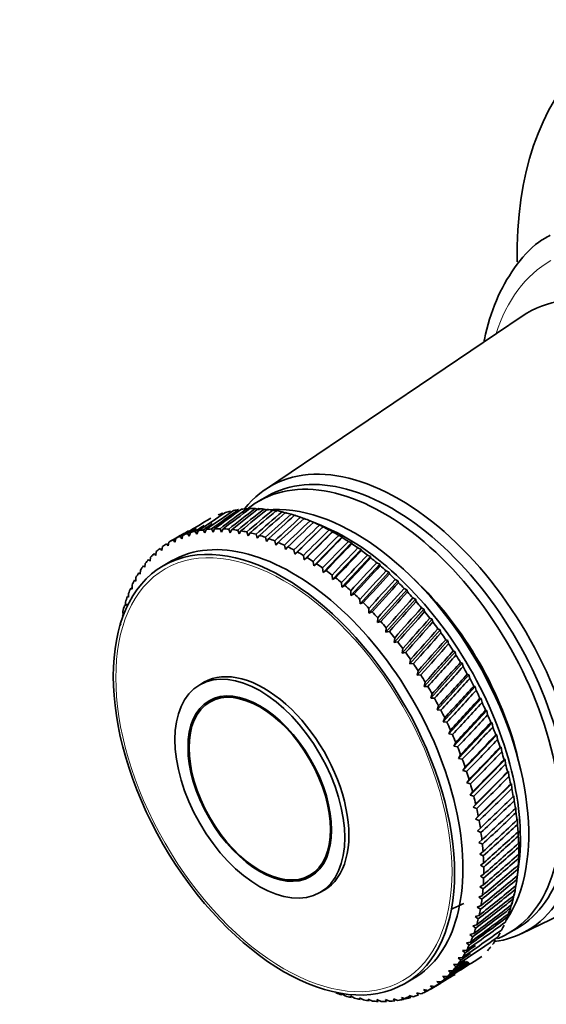
# Model space of a CAD drawing. Units: millimetres. Extents: x 0 to 2405, y 0 to 3723.
# Drawn here: x 300 to 345, y 412 to 496 of the extents above; entities that cross this region are included whole.
import ezdxf
from ezdxf import colors
from ezdxf.entities.mleader import LeaderData, LeaderLine
from ezdxf.math import Vec2, Vec3

# ---------------------------------------------------------------- set-up
doc = ezdxf.new("R2010")
doc.units = ezdxf.units.MM
doc.layers.add('DV5_Défaut', color=7, linetype='Continuous')
doc.layers.add('Défaut', color=7, linetype='Continuous')

# ---------------------------------------------------------------- blocks, each defined once
blk = doc.blocks.new('_DOT')
at = {"color": 0}
blk.add_line((0, 0), (-1, 0), dxfattribs=at)
at = {"color": 0, "const_width": 0.333}
blk.add_lwpolyline([(-0.1665, 0, 1), (0.1665, 0, 1)], format="xyb", close=True, dxfattribs=at)
blk = doc.blocks.new('SE4')
at = {"layer": 'DV5_Défaut', "color": 7, "linetype": 'Continuous', "lineweight": 35}
for p, q in [((342.45, 470.623), (320.643, 455.898)), ((320.811, 455.323), (320.104, 454.915)), ((320.135, 454.164), (319.783, 454.269)), ((320.87, 454.121), (320.524, 454.231)), ((321.621, 454.024), (321.282, 454.139)), ((322.387, 453.872), (322.054, 453.991)), ((323.164, 453.667), (322.839, 453.789)), ((323.952, 453.408), (323.634, 453.534)), ((323.142, 450.385), (325.548, 452.735)), ((325.401, 452.83), (324.37, 453.253)), ((324.747, 453.098), (324.437, 453.225)), ((324.732, 453.1), (324.747, 453.098)), ((325.548, 452.735), (325.246, 452.865)), ((325.543, 452.72), (325.548, 452.735)), ((313.544, 452.051), (312.633, 451.525)), ((313.408, 451.913), (313.546, 451.693)), ((313.546, 451.693), (313.633, 452.006)), ((314.035, 452.15), (314.173, 451.915)), ((314.173, 451.915), (314.271, 452.223)), ((314.689, 452.333), (314.825, 452.084)), ((314.825, 452.084), (314.934, 452.387)), ((315.367, 452.462), (315.502, 452.198)), ((315.502, 452.198), (315.621, 452.495)), ((316.069, 452.536), (316.2, 452.259)), ((316.2, 452.259), (316.33, 452.549)), ((316.79, 452.555), (316.918, 452.265)), ((316.918, 452.265), (317.059, 452.548)), ((317.531, 452.519), (317.655, 452.217)), ((317.655, 452.217), (317.805, 452.492)), ((318.288, 452.428), (318.407, 452.114)), ((318.407, 452.114), (318.568, 452.381)), ((319.06, 452.282), (319.174, 451.958)), ((319.174, 451.958), (319.345, 452.215)), ((319.845, 452.082), (319.952, 451.748)), ((319.952, 451.748), (320.134, 451.995)), ((320.639, 451.828), (320.74, 451.484)), ((323.947, 449.918), (326.352, 452.323)), ((324.752, 449.404), (327.157, 451.861)), ((326.352, 452.323), (326.059, 452.453)), ((326.357, 452.29), (326.352, 452.323)), ((327.157, 451.861), (326.874, 451.991)), ((327.171, 451.81), (327.157, 451.861)), ((311.836, 450.712), (311.892, 451.036)), ((312.238, 451.28), (312.376, 451.09)), ((312.376, 451.09), (312.443, 451.411)), ((312.808, 451.623), (312.947, 451.418)), ((312.947, 451.418), (313.023, 451.735)), ((320.74, 451.484), (320.932, 451.722)), ((321.442, 451.521), (321.536, 451.169)), ((321.536, 451.169), (321.737, 451.396)), ((322.251, 451.162), (322.337, 450.802)), ((322.337, 450.802), (322.548, 451.018)), ((325.552, 448.842), (327.962, 451.35)), ((327.962, 451.35), (327.687, 451.48)), ((327.984, 451.282), (327.962, 451.35)), ((328.763, 450.793), (328.498, 450.922)), ((310.854, 449.806), (310.89, 450.133)), ((311.193, 450.441), (311.328, 450.283)), ((311.328, 450.283), (311.374, 450.609)), ((311.699, 450.886), (311.836, 450.712)), ((323.064, 450.751), (323.142, 450.385)), ((323.142, 450.385), (323.361, 450.589)), ((323.879, 450.291), (323.947, 449.918)), ((323.947, 449.918), (324.176, 450.111)), ((326.348, 448.236), (328.763, 450.793)), ((327.135, 447.586), (329.559, 450.191)), ((328.793, 450.706), (328.763, 450.793)), ((329.559, 450.191), (329.304, 450.318)), ((329.596, 450.086), (329.559, 450.191)), ((310.285, 449.405), (310.414, 449.281)), ((310.414, 449.281), (310.44, 449.608)), ((310.722, 449.947), (310.854, 449.806)), ((312.676, 449.818), (311.968, 449.409)), ((324.692, 449.782), (324.752, 449.404)), ((324.752, 449.404), (324.989, 449.584)), ((327.913, 446.895), (330.348, 449.546)), ((330.348, 449.546), (330.102, 449.669)), ((330.391, 449.422), (330.348, 449.546)), ((309.643, 448.093), (309.651, 448.42)), ((309.885, 448.817), (310.01, 448.709)), ((310.01, 448.709), (310.027, 449.037)), ((325.503, 449.225), (325.552, 448.842)), ((325.552, 448.842), (325.798, 449.01)), ((326.309, 448.622), (326.348, 448.236)), ((328.679, 446.164), (331.126, 448.858)), ((331.126, 448.858), (330.89, 448.979)), ((331.175, 448.716), (331.126, 448.858)), ((309.314, 447.434), (309.313, 447.759)), ((309.523, 448.183), (309.643, 448.093)), ((326.348, 448.236), (326.601, 448.391)), ((327.107, 447.975), (327.135, 447.586)), ((327.135, 447.586), (327.396, 447.729)), ((329.43, 445.396), (331.893, 448.131)), ((331.893, 448.131), (331.667, 448.248)), ((331.947, 447.971), (331.893, 448.131)), ((308.916, 446.79), (309.024, 446.733)), ((309.024, 446.733), (309.015, 447.056)), ((309.2, 447.507), (309.314, 447.434)), ((327.896, 447.286), (327.913, 446.895)), ((327.913, 446.895), (328.181, 447.024)), ((330.166, 444.591), (332.646, 447.365)), ((332.646, 447.365), (332.43, 447.478)), ((332.704, 447.188), (332.646, 447.365)), ((308.672, 446.033), (308.774, 445.994)), ((308.774, 445.994), (308.756, 446.314)), ((328.673, 446.556), (328.679, 446.164)), ((328.679, 446.164), (328.954, 446.28)), ((330.883, 443.754), (333.383, 446.564)), ((333.383, 446.564), (333.177, 446.672)), ((333.445, 446.369), (333.383, 446.564)), ((308.469, 445.239), (308.564, 445.217)), ((308.564, 445.217), (308.538, 445.533)), ((329.437, 445.787), (329.43, 445.396)), ((329.43, 445.396), (329.711, 445.498)), ((331.58, 442.885), (334.102, 445.73)), ((334.102, 445.73), (333.906, 445.831)), ((334.167, 445.516), (334.102, 445.73)), ((308.308, 444.41), (308.396, 444.405)), ((330.184, 444.982), (330.166, 444.591)), ((330.166, 444.591), (330.452, 444.68)), ((332.254, 441.988), (334.801, 444.864)), ((334.801, 444.864), (334.614, 444.959)), ((334.868, 444.633), (334.801, 444.864)), ((330.913, 444.143), (330.883, 443.754)), ((330.883, 443.754), (331.175, 443.829)), ((332.905, 441.064), (335.478, 443.969)), ((335.478, 443.969), (335.301, 444.057)), ((335.546, 443.721), (335.478, 443.969)), ((331.623, 443.272), (331.58, 442.885)), ((331.58, 442.885), (331.877, 442.946)), ((333.53, 440.116), (336.131, 443.047)), ((336.131, 443.047), (335.964, 443.128)), ((336.2, 442.783), (336.131, 443.047)), ((332.311, 442.371), (332.254, 441.988)), ((332.254, 441.988), (332.556, 442.035)), ((334.128, 439.148), (336.759, 442.102)), ((336.759, 442.102), (336.602, 442.175)), ((336.828, 441.821), (336.759, 442.102)), ((332.974, 441.443), (332.905, 441.064)), ((332.905, 441.064), (333.21, 441.097)), ((334.697, 438.161), (337.359, 441.135)), ((337.359, 441.135), (337.212, 441.199)), ((337.427, 440.838), (337.359, 441.135)), ((333.613, 440.49), (333.53, 440.116)), ((333.53, 440.116), (333.839, 440.136)), ((335.235, 437.158), (337.931, 440.15)), ((337.931, 440.15), (337.793, 440.205)), ((337.997, 439.838), (337.931, 440.15)), ((315.421, 439.51), (315.068, 439.305)), ((334.223, 439.515), (334.128, 439.148)), ((338.471, 439.148), (338.343, 439.194)), ((334.128, 439.148), (334.439, 439.154)), ((334.805, 438.521), (334.697, 438.161)), ((335.741, 436.142), (338.471, 439.148)), ((338.536, 438.821), (338.471, 439.148)), ((316.649, 438.256), (315.918, 437.833)), ((334.697, 438.161), (335.01, 438.154)), ((336.213, 435.116), (338.98, 438.133)), ((338.98, 438.133), (338.861, 438.169)), ((339.042, 437.792), (338.98, 438.133)), ((335.356, 437.511), (335.235, 437.158)), ((335.235, 437.158), (335.55, 437.138)), ((336.651, 434.082), (339.456, 437.108)), ((339.456, 437.108), (339.345, 437.133)), ((339.514, 436.753), (339.456, 437.108)), ((335.876, 436.486), (335.741, 436.142)), ((335.741, 436.142), (336.057, 436.109)), ((337.052, 433.044), (339.897, 436.075)), ((339.897, 436.075), (339.795, 436.09)), ((339.95, 435.707), (339.897, 436.075)), ((336.361, 435.451), (336.213, 435.116)), ((336.213, 435.116), (336.53, 435.071)), ((337.417, 432.004), (340.302, 435.037)), ((340.302, 435.037), (340.208, 435.041)), ((340.35, 434.657), (340.302, 435.037)), ((336.812, 434.407), (336.651, 434.082)), ((336.651, 434.082), (336.967, 434.025)), ((337.226, 433.359), (337.052, 433.044)), ((337.743, 430.966), (340.67, 433.997)), ((340.67, 433.997), (340.584, 433.989)), ((340.712, 433.606), (340.67, 433.997)), ((337.052, 433.044), (337.368, 432.975)), ((338.03, 429.931), (341, 432.958)), ((341, 432.958), (340.922, 432.939)), ((341.036, 432.556), (341, 432.958)), ((337.603, 432.307), (337.417, 432.004)), ((337.417, 432.004), (337.732, 431.923)), ((338.278, 428.903), (341.291, 431.923)), ((341.291, 431.923), (341.221, 431.891)), ((341.32, 431.51), (341.291, 431.923)), ((337.942, 431.256), (337.743, 430.966)), ((337.743, 430.966), (338.056, 430.874)), ((338.485, 427.884), (341.542, 430.894)), ((341.542, 430.894), (341.479, 430.85)), ((341.563, 430.472), (341.542, 430.894)), ((338.242, 430.209), (338.03, 429.931)), ((338.03, 429.931), (338.342, 429.828)), ((338.502, 429.168), (338.278, 428.903)), ((341.753, 429.875), (341.697, 429.818)), ((341.766, 429.445), (341.753, 429.875)), ((342.425, 418.17), (366.08, 429.693)), ((338.278, 428.903), (338.586, 428.79)), ((341.923, 428.867), (341.873, 428.798)), ((341.927, 428.43), (341.923, 428.867)), ((338.721, 428.135), (338.485, 427.884)), ((338.485, 427.884), (338.79, 427.762)), ((342.052, 427.875), (342.007, 427.793)), ((342.046, 427.431), (342.052, 427.875)), ((338.898, 427.115), (338.651, 426.878)), ((338.651, 426.878), (338.953, 426.746)), ((342.138, 426.9), (342.1, 426.806)), ((342.123, 426.45), (342.138, 426.9)), ((339.034, 426.11), (338.776, 425.887)), ((338.776, 425.887), (339.073, 425.747)), ((342.183, 425.945), (342.149, 425.838)), ((342.157, 425.491), (342.183, 425.945)), ((339.128, 425.121), (338.859, 424.914)), ((342.148, 424.555), (342.186, 425.014)), ((342.186, 425.014), (342.157, 424.894)), ((338.859, 424.914), (339.151, 424.765)), ((339.179, 424.153), (338.9, 423.962)), ((324.418, 423.111), (325.149, 423.533)), ((338.9, 423.962), (339.187, 423.805)), ((341.998, 422.721), (342.147, 423.825)), ((342.097, 423.646), (342.146, 424.108)), ((342.146, 424.108), (342.121, 423.975)), ((339.187, 423.208), (338.898, 423.033)), ((338.898, 423.033), (339.18, 422.869)), ((342.004, 422.766), (342.064, 423.229)), ((342.064, 423.229), (342.043, 423.084)), ((325.268, 421.639), (325.621, 421.843)), ((339.153, 422.288), (338.855, 422.129)), ((338.855, 422.129), (339.13, 421.959)), ((341.868, 421.917), (341.941, 422.382)), ((339.076, 421.396), (338.769, 421.253)), ((338.769, 421.253), (339.038, 421.078)), ((341.691, 421.102), (341.776, 421.566)), ((338.957, 420.535), (338.642, 420.409)), ((338.642, 420.409), (338.903, 420.228)), ((341.212, 419.581), (341.324, 420.043)), ((341.472, 420.322), (341.57, 420.786)), ((338.796, 419.706), (338.473, 419.597)), ((338.473, 419.597), (338.727, 419.412)), ((338.593, 418.912), (338.263, 418.82)), ((338.263, 418.82), (338.509, 418.631)), ((341.304, 418.195), (342.011, 418.603)), ((338.35, 418.155), (338.013, 418.08)), ((338.013, 418.08), (338.251, 417.889)), ((337.742, 416.761), (337.394, 416.72)), ((337.394, 416.72), (337.614, 416.525)), ((338.066, 417.438), (337.723, 417.38)), ((337.723, 417.38), (337.952, 417.186)), ((337.38, 416.128), (337.028, 416.104)), ((337.028, 416.104), (337.238, 415.908)), ((336.544, 414.998), (336.184, 415.007)), ((336.184, 415.007), (336.376, 414.812)), ((336.98, 415.54), (336.624, 415.533)), ((336.624, 415.533), (336.825, 415.337)), ((332.468, 413.902), (333.176, 414.311)), ((335.566, 414.059), (335.201, 414.101)), ((335.201, 414.101), (335.373, 413.909)), ((336.072, 414.504), (335.709, 414.53)), ((335.709, 414.53), (335.891, 414.336)), ((334.457, 413.322), (334.091, 413.396)), ((334.091, 413.396), (334.242, 413.21)), ((334.633, 413.42), (335.544, 413.946)), ((335.027, 413.665), (334.661, 413.723)), ((334.661, 413.723), (334.823, 413.533)), ((327.421, 412.863), (327.086, 413.066)), ((327.086, 413.066), (327.132, 412.95)), ((328.205, 412.663), (327.864, 412.856)), ((327.864, 412.856), (327.92, 412.73)), ((328.977, 412.517), (328.63, 412.699)), ((328.63, 412.699), (328.697, 412.564)), ((329.734, 412.426), (329.383, 412.596)), ((329.383, 412.596), (329.46, 412.453)), ((330.475, 412.39), (330.119, 412.548)), ((330.119, 412.548), (330.207, 412.397)), ((331.197, 412.409), (330.838, 412.554)), ((330.838, 412.554), (330.936, 412.396)), ((331.898, 412.483), (331.536, 412.615)), ((331.536, 412.615), (331.645, 412.449)), ((332.576, 412.611), (332.212, 412.73)), ((332.212, 412.73), (332.331, 412.558)), ((333.23, 412.794), (332.865, 412.898)), ((332.865, 412.898), (332.994, 412.721)), ((333.858, 413.031), (333.491, 413.121)), ((333.491, 413.121), (333.632, 412.939))]:
    blk.add_line(p, q, dxfattribs=at)
for centre, start, end in [((304.606, 421.487), 29.42325, 30.52317), ((301.636, 419.772), 29.47683, 30.57675)]:
    blk.add_arc(centre, 38.102, start, end, dxfattribs=at)
for centre, major_axis, ratio, start_param, end_param in [((370.302, 459.417), (20, -34.641), 0.57735, 0, 3.943092), ((354.745, 450.435), (11.825, -20.482), 0.57735, 0, 3.18223), ((331.411, 436.963), (10.6, -18.36), 0.57735, 0, 3.141593), ((331.977, 437.29), (10.9, -18.879), 0.57735, 0, 3.371432), ((330.704, 436.555), (10.6, -18.36), 0.57735, 0, 3.241114), ((374.979, 462.117), (-72.144, -29.486), 0.250096, -0.792136, -0.741396), ((275.257, 404.542), (61.642, 59.13), 0.099687, 0.683664, 0.734405), ((374.979, 462.117), (-71.289, -30.42), 0.259104, -0.802761, -0.75202), ((275.257, 404.542), (61.979, 59.791), 0.086068, 0.683774, 0.734514), ((326.603, 434.187), (-11, 19.053), 0.57735, -0.279233, -0.245985), ((326.603, 434.187), (-11, 19.053), 0.57735, -0.331593, -0.298345), ((326.603, 434.187), (-11, 19.053), 0.57735, -0.383953, -0.350704), ((328.229, 435.126), (10.45, -18.1), 0.57735, 0.27263, 2.887049), ((275.257, 404.542), (60.65, 55.14), 0.167637, 0.692999, 0.743739), ((275.257, 404.542), (60.898, 56.872), 0.140694, 0.687096, 0.737836), ((275.257, 404.542), (61.099, 57.67), 0.127047, 0.685277, 0.736018), ((374.979, 462.117), (-73.002, -28.621), 0.240185, -0.782417, -0.731676), ((275.257, 404.542), (61.347, 58.422), 0.113361, 0.684149, 0.73489), ((326.603, 434.187), (-11, 19.053), 0.57735, -0.122154, -0.088905), ((326.603, 434.187), (-11, 19.053), 0.57735, -0.174514, -0.141265), ((326.603, 434.187), (-11, 19.053), 0.57735, -0.226874, -0.193625), ((374.979, 462.117), (-70.44, -31.421), 0.267104, -0.814236, -0.763496), ((275.257, 404.542), (62.357, 60.406), 0.072545, 0.684431, 0.735171), ((374.979, 462.117), (-69.599, -32.482), 0.273994, -0.826489, -0.775749), ((275.257, 404.542), (62.773, 60.975), 0.059152, 0.68559, 0.736331), ((374.979, 462.117), (-68.77, -33.599), 0.27968, -0.839422, -0.788682), ((275.257, 404.542), (63.225, 61.498), 0.045918, 0.687208, 0.737948), ((374.979, 462.117), (-67.957, -34.766), 0.284081, -0.852918, -0.802177), ((326.603, 434.187), (-11, 19.053), 0.57735, -0.436313, -0.403064), ((275.257, 404.542), (63.71, 61.975), 0.032872, 0.689243, 0.739983), ((374.979, 462.117), (-67.163, -35.974), 0.287131, -0.866838, -0.816097), ((326.603, 434.187), (-11, 19.053), 0.57735, -0.488673, -0.455424), ((275.257, 404.542), (64.227, 62.405), 0.020035, 0.691655, 0.742396), ((326.603, 434.187), (-11, 19.053), 0.57735, -0.541033, -0.507784), ((326.603, 434.187), (-11, 19.053), 0.57735, -0.593393, -0.560144), ((326.603, 434.187), (-11, 19.053), 0.57735, -0.645753, -0.612504), ((322.926, 432.064), (10.25, -17.754), 0.57735, 0, 3.141593), ((374.979, 462.117), (-75.566, -26.46), 0.206113, -0.724036, -0.708175), ((374.979, 462.117), (-74.715, -27.107), 0.218089, -0.731486, -0.71506), ((374.979, 462.117), (-73.859, -27.828), 0.22948, -0.740089, -0.722893), ((374.979, 462.117), (-66.395, -37.216), 0.288784, -0.88103, -0.830289), ((275.257, 404.542), (64.773, 62.789), 0.007428, 0.694408, 0.745148), ((374.979, 462.117), (-65.657, -38.482), 0.289013, -0.895332, -0.844592), ((275.257, 404.542), (65.347, 63.126), 0.004931, -0.748206, -0.697465), ((326.603, 434.187), (-11, 19.053), 0.57735, -0.698112, -0.664864), ((327.522, 434.718), (10.45, -18.1), 0.57735, 0.641404, 2.500188), ((326.603, 434.187), (-11, 19.053), 0.57735, -0.750472, -0.717224), ((374.979, 462.117), (-77.249, -25.385), 0.180798, -0.712989, -0.697174), ((275.257, 404.542), (60.608, 54.208), 0.180798, 0.72509, 0.747915), ((323.633, 432.472), (-11, 19.053), 0.57735, 6.215011, 6.248259), ((374.979, 462.117), (-76.411, -25.886), 0.193652, -0.71767, -0.702221), ((323.633, 432.472), (-11, 19.053), 0.57735, -0.120534, -0.087286), ((275.257, 404.542), (60.748, 56.028), 0.154245, 0.729422, 0.740394), ((323.633, 432.472), (-11, 19.053), 0.57735, -0.172894, -0.139646), ((323.633, 432.472), (-11, 19.053), 0.57735, -0.225254, -0.192006), ((323.633, 432.472), (-11, 19.053), 0.57735, -0.277614, -0.244365), ((323.633, 432.472), (-11, 19.053), 0.57735, -0.329974, -0.296725), ((323.633, 432.472), (-11, 19.053), 0.57735, -0.382334, -0.349085), ((323.633, 432.472), (-11, 19.053), 0.57735, -0.434694, -0.401445), ((323.633, 432.472), (-11, 19.053), 0.57735, -0.487054, -0.453805), ((323.633, 432.472), (-11, 19.053), 0.57735, -0.539413, -0.506165), ((323.633, 432.472), (-11, 19.053), 0.57735, -0.591773, -0.558525), ((374.979, 462.117), (-64.953, -39.765), 0.287815, -0.909578, -0.858838), ((275.257, 404.542), (65.945, 63.417), 0.017025, -0.751536, -0.700795), ((374.979, 462.117), (-64.29, -41.055), 0.285208, -0.923603, -0.872862), ((275.257, 404.542), (66.567, 63.66), 0.028842, -0.755107, -0.704366), ((326.603, 434.187), (-11, 19.053), 0.57735, -0.802832, -0.769583), ((326.603, 434.187), (-11, 19.053), 0.57735, -0.855192, -0.821943), ((323.633, 432.472), (-11, 19.053), 0.57735, 0.036545, 0.069794), ((323.633, 432.472), (11, -19.053), 0.57735, 3.125778, 3.159027), ((323.633, 432.472), (-11, 19.053), 0.57735, -0.644133, -0.610885), ((323.633, 432.472), (-11, 19.053), 0.57735, -0.696493, -0.663244), ((323.633, 432.472), (-11, 19.053), 0.57735, -0.748853, -0.715604), ((374.979, 462.117), (-63.671, -42.345), 0.281234, -0.93725, -0.886509), ((275.257, 404.542), (67.21, 63.857), 0.040369, -0.75889, -0.708149), ((374.979, 462.117), (-63.101, -43.626), 0.275952, -0.950377, -0.899636), ((326.603, 434.187), (-11, 19.053), 0.57735, -0.907552, -0.874303), ((323.633, 432.472), (-11, 19.053), 0.57735, 0.141265, 0.174514), ((323.633, 432.472), (-11, 19.053), 0.57735, 0.088905, 0.122154), ((323.633, 432.472), (-11, 19.053), 0.57735, -0.801213, -0.767964), ((323.633, 432.472), (-11, 19.053), 0.57735, -0.853573, -0.820324), ((275.257, 404.542), (67.873, 64.007), 0.051594, -0.762859, -0.712118), ((374.979, 462.117), (-62.585, -44.891), 0.269438, -0.962859, -0.912119), ((275.257, 404.542), (68.553, 64.111), 0.062508, -0.766987, -0.716247), ((326.603, 434.187), (-11, 19.053), 0.57735, -0.959912, -0.926663), ((326.603, 434.187), (-11, 19.053), 0.57735, -1.012272, -0.979023), ((323.633, 432.472), (-11, 19.053), 0.57735, 0.245985, 0.279233), ((323.633, 432.472), (-11, 19.053), 0.57735, 0.193625, 0.226874), ((323.633, 432.472), (-11, 19.053), 0.57735, -0.905933, -0.872684), ((374.979, 462.117), (-62.125, -46.135), 0.261784, -0.974594, -0.923853), ((275.257, 404.542), (69.25, 64.167), 0.073102, -0.771253, -0.720512), ((326.603, 434.187), (-11, 19.053), 0.57735, -1.064632, -1.031383), ((323.633, 432.472), (-11, 19.053), 0.57735, 0.298345, 0.331593), ((323.633, 432.472), (-11, 19.053), 0.57735, -0.958292, -0.925044), ((374.979, 462.117), (-61.724, -47.352), 0.253087, -0.985497, -0.934757), ((275.257, 404.542), (69.961, 64.177), 0.083368, -0.775634, -0.724893), ((326.603, 434.187), (-11, 19.053), 0.57735, -1.116991, -1.083743), ((323.633, 432.472), (-11, 19.053), 0.57735, 0.350704, 0.383953), ((323.633, 432.472), (-11, 19.053), 0.57735, -1.010652, -0.977404), ((323.633, 432.472), (-11, 19.053), 0.57735, -1.063012, -1.029764), ((374.979, 462.117), (-61.383, -48.538), 0.243454, -0.995512, -0.944771), ((275.257, 404.542), (70.685, 64.141), 0.093299, -0.78011, -0.729369), ((326.603, 434.187), (-11, 19.053), 0.57735, -1.169351, -1.136103), ((329.29, 435.738), (9.5, -16.454), 0.57735, 1.085695, 2.055897), ((329.29, 435.738), (9.5, -16.454), 0.57735, 1.085695, 2.055897), ((323.633, 432.472), (-11, 19.053), 0.57735, 0.455424, 0.488673), ((323.633, 432.472), (-11, 19.053), 0.57735, 0.403064, 0.436313), ((323.633, 432.472), (-11, 19.053), 0.57735, -1.115372, -1.082123), ((374.979, 462.117), (-61.105, -49.689), 0.232992, -1.004597, -0.953857), ((275.257, 404.542), (71.42, 64.059), 0.102886, -0.784664, -0.733923), ((326.603, 434.187), (-11, 19.053), 0.57735, -1.221711, -1.188463), ((323.633, 432.472), (-11, 19.053), 0.57735, 0.507784, 0.541033), ((374.979, 462.117), (-84.872, -24.005), 0.045918, -0.693241, -0.687208), ((323.633, 432.472), (-11, 19.053), 0.57735, -1.167732, -1.134483), ((374.979, 462.117), (-60.889, -50.803), 0.221809, -1.012735, -0.961995), ((275.257, 404.542), (72.165, 63.93), 0.112124, -0.789278, -0.738537), ((326.603, 434.187), (-11, 19.053), 0.57735, -1.274071, -1.240822), ((323.633, 432.472), (-11, 19.053), 0.57735, -1.220092, -1.186843), ((374.979, 462.117), (-60.734, -51.877), 0.210009, -1.019923, -0.969183), ((275.257, 404.542), (72.918, 63.756), 0.121007, -0.793937, -0.743197), ((326.603, 434.187), (-11, 19.053), 0.57735, -1.326431, -1.293182), ((323.633, 432.472), (-11, 19.053), 0.57735, -1.272452, -1.239203), ((374.979, 462.117), (-60.641, -52.909), 0.197694, -1.026173, -0.975432), ((275.257, 404.542), (73.676, 63.537), 0.129528, -0.798628, -0.747888), ((326.603, 434.187), (-11, 19.053), 0.57735, -1.378791, -1.345542), ((323.633, 432.472), (-11, 19.053), 0.57735, -1.324812, -1.291563), ((374.979, 462.117), (-60.607, -53.899), 0.184956, -1.031507, -0.980767), ((275.257, 404.542), (74.44, 63.273), 0.137682, -0.803339, -0.752598), ((326.603, 434.187), (-11, 19.053), 0.57735, -1.431151, -1.397902), ((323.633, 432.472), (-11, 19.053), 0.57735, -1.377171, -1.343923), ((374.979, 462.117), (-60.631, -54.846), 0.171884, -1.035958, -0.985217), ((275.257, 404.542), (75.207, 62.965), 0.145463, -0.808058, -0.757317), ((326.603, 434.187), (-11, 19.053), 0.57735, -1.483511, -1.450262), ((323.633, 432.472), (-11, 19.053), 0.57735, -1.429531, -1.396283), ((374.979, 462.117), (-60.711, -55.748), 0.158558, -1.039564, -0.988824), ((275.257, 404.542), (75.975, 62.614), 0.152867, -0.812775, -0.762035), ((326.603, 434.187), (-11, 19.053), 0.57735, 4.747315, 4.780564), ((320.521, 430.676), (5.1, -8.833), 0.57735, 0, 3.141593), ((323.633, 432.472), (-11, 19.053), 0.57735, -1.481891, -1.448643), ((374.979, 462.117), (-60.844, -56.606), 0.145051, -1.04237, -0.991629), ((323.633, 432.472), (-11, 19.053), 0.57735, 4.748934, 4.782183), ((275.257, 404.542), (76.743, 62.22), 0.159887, -0.817483, -0.766742), ((374.979, 462.117), (-61.029, -57.419), 0.131429, -1.04442, -0.99368), ((275.257, 404.542), (77.51, 61.784), 0.16652, -0.822174, -0.771433), ((374.979, 462.117), (-61.262, -58.186), 0.11775, -1.045764, -0.995023), ((326.603, 434.187), (11, -19.053), 0.57735, 1.501002, 1.534251), ((275.257, 404.542), (78.274, 61.307), 0.172761, -0.826842, -0.776102), ((326.603, 434.187), (11, -19.053), 0.57735, 1.448643, 1.481891), ((323.633, 432.472), (11, -19.053), 0.57735, 1.502622, 1.53587), ((374.979, 462.117), (-61.542, -58.908), 0.104066, -1.04645, -0.995709), ((275.257, 404.542), (79.032, 60.789), 0.178604, -0.831483, -0.780743), ((326.603, 434.187), (11, -19.053), 0.57735, 1.396283, 1.429531), ((323.633, 432.472), (11, -19.053), 0.57735, 1.450262, 1.483511), ((374.979, 462.117), (-61.866, -59.584), 0.090425, -1.046526, -0.995785), ((275.257, 404.542), (79.784, 60.233), 0.184045, -0.836094, -0.785353), ((326.603, 434.187), (11, -19.053), 0.57735, 1.343923, 1.377171), ((323.633, 432.472), (11, -19.053), 0.57735, 1.397902, 1.431151), ((374.979, 462.117), (-62.231, -60.214), 0.076868, -1.046039, -0.995299), ((323.633, 432.472), (11, -19.053), 0.57735, 1.345542, 1.378791), ((275.257, 404.542), (80.528, 59.64), 0.189081, -0.84067, -0.78993), ((374.979, 462.117), (-62.635, -60.798), 0.063429, -1.045036, -0.994296), ((326.603, 434.187), (11, -19.053), 0.57735, 1.291563, 1.324812), ((275.257, 404.542), (81.263, 59.01), 0.193707, -0.845212, -0.794472), ((326.603, 434.187), (11, -19.053), 0.57735, 1.239203, 1.272452), ((323.633, 432.472), (11, -19.053), 0.57735, 1.293182, 1.326431), ((374.979, 462.117), (-63.076, -61.336), 0.050141, -1.043561, -0.99282), ((275.257, 404.542), (81.986, 58.345), 0.197919, -0.849719, -0.798978), ((326.603, 434.187), (11, -19.053), 0.57735, 1.186843, 1.220092), ((323.633, 432.472), (11, -19.053), 0.57735, 1.240822, 1.274071), ((374.979, 462.117), (-63.551, -61.827), 0.037032, -1.041655, -0.990915), ((275.257, 404.542), (82.696, 57.646), 0.201713, -0.854191, -0.80345), ((326.603, 434.187), (11, -19.053), 0.57735, 1.134483, 1.167732), ((323.633, 432.472), (11, -19.053), 0.57735, 1.188463, 1.221711), ((374.979, 462.117), (-64.058, -62.273), 0.024125, -1.03936, -0.988619), ((323.633, 432.472), (11, -19.053), 0.57735, 1.136103, 1.169351), ((275.257, 404.542), (83.392, 56.916), 0.205087, -0.858629, -0.807888), ((374.979, 462.117), (-64.595, -62.671), 0.011443, -1.036712, -0.985972), ((326.603, 434.187), (11, -19.053), 0.57735, 1.082123, 1.115372), ((275.257, 404.542), (84.071, 56.155), 0.208037, -0.863035, -0.812295), ((326.603, 434.187), (11, -19.053), 0.57735, 1.029764, 1.063012), ((323.633, 432.472), (11, -19.053), 0.57735, 1.083743, 1.116991), ((374.979, 462.117), (-65.16, -63.023), 0.000997, 0.983008, 1.033749), ((275.257, 404.542), (84.733, 55.366), 0.210561, -0.867414, -0.816673), ((326.603, 434.187), (11, -19.053), 0.57735, 0.977404, 1.010652), ((323.633, 432.472), (11, -19.053), 0.57735, 1.031383, 1.064632), ((374.979, 462.117), (-65.751, -63.329), 0.013178, 0.979762, 1.030502), ((275.257, 404.542), (85.375, 54.55), 0.212657, -0.871767, -0.821026), ((326.603, 434.187), (11, -19.053), 0.57735, 0.925044, 0.958292), ((323.633, 432.472), (11, -19.053), 0.57735, 0.979023, 1.012272), ((374.979, 462.117), (-66.365, -63.587), 0.025085, 0.976265, 1.027006), ((323.633, 432.472), (11, -19.053), 0.57735, 0.926663, 0.959912), ((275.257, 404.542), (85.997, 53.71), 0.214321, -0.876098, -0.825358), ((374.979, 462.117), (-67.002, -63.799), 0.036706, 0.972547, 1.023287), ((326.603, 434.187), (11, -19.053), 0.57735, 0.872684, 0.905933), ((275.257, 404.542), (86.596, 52.847), 0.215554, -0.880413, -0.829673), ((374.979, 462.117), (-67.658, -63.964), 0.048029, 0.968635, 1.019375), ((326.603, 434.187), (11, -19.053), 0.57735, 0.820324, 0.853573), ((323.633, 432.472), (11, -19.053), 0.57735, 0.874303, 0.907552), ((275.257, 404.542), (87.172, 51.964), 0.216353, -0.884717, -0.833976), ((326.603, 434.187), (11, -19.053), 0.57735, 0.767964, 0.801213), ((275.257, 404.542), (87.723, 51.062), 0.216718, -0.889013, -0.838272), ((323.633, 432.472), (11, -19.053), 0.57735, 0.821943, 0.855192), ((374.979, 462.117), (-68.333, -64.083), 0.059044, 0.964555, 1.015296), ((326.603, 434.187), (11, -19.053), 0.57735, 0.715604, 0.748853), ((275.257, 404.542), (88.247, 50.143), 0.216648, -0.893307, -0.842567), ((374.979, 462.117), (-69.025, -64.154), 0.069742, 0.960331, 1.011071), ((323.633, 432.472), (11, -19.053), 0.57735, 0.769583, 0.802832), ((326.603, 434.187), (11, -19.053), 0.57735, 0.663244, 0.696493), ((275.257, 404.542), (88.744, 49.211), 0.216144, -0.897605, -0.846864), ((374.979, 462.117), (-69.732, -64.179), 0.080114, 0.955985, 1.006725), ((323.633, 432.472), (11, -19.053), 0.57735, 0.717224, 0.750472), ((326.603, 434.187), (11, -19.053), 0.57735, 0.610885, 0.644133), ((275.257, 404.542), (89.212, 48.267), 0.215206, -0.901911, -0.851171), ((374.979, 462.117), (-70.452, -64.158), 0.090152, 0.951537, 1.002277), ((323.633, 432.472), (11, -19.053), 0.57735, 0.664864, 0.698112), ((326.603, 434.187), (11, -19.053), 0.57735, 0.558525, 0.591773), ((275.257, 404.542), (89.65, 47.314), 0.213835, -0.906231, -0.855491), ((374.979, 462.117), (-71.184, -64.09), 0.09985, 0.947006, 0.997747), ((323.633, 432.472), (11, -19.053), 0.57735, 0.612504, 0.645753), ((326.603, 434.187), (11, -19.053), 0.57735, 0.506165, 0.539413), ((328.936, 435.534), (8.55, -14.809), 0.57735, 6.173939, 6.283185), ((275.257, 404.542), (90.056, 46.353), 0.212032, -0.910569, -0.859829), ((374.979, 462.117), (-71.925, -63.976), 0.109201, 0.94241, 0.99315), ((323.633, 432.472), (11, -19.053), 0.57735, 0.560144, 0.593393), ((326.603, 434.187), (11, -19.053), 0.57735, 0.453805, 0.487054), ((374.979, 462.117), (-73.433, -63.612), 0.126836, 0.933081, 0.983821), ((275.257, 404.542), (90.431, 45.388), 0.209799, -0.91493, -0.86419), ((374.979, 462.117), (-72.676, -63.817), 0.118198, 0.937763, 0.988504), ((323.633, 432.472), (11, -19.053), 0.57735, 0.507784, 0.541033), ((326.603, 434.187), (11, -19.053), 0.57735, 0.401445, 0.434694), ((374.979, 462.117), (-74.195, -63.363), 0.135108, 0.928375, 0.979116), ((323.633, 432.472), (11, -19.053), 0.57735, 0.455424, 0.488673), ((331.977, 437.29), (10.9, -18.879), 0.57735, 6.053346, 6.283185), ((326.603, 434.187), (11, -19.053), 0.57735, 0.349085, 0.382334), ((374.979, 462.117), (-74.961, -63.069), 0.14301, 0.923658, 0.974398), ((323.633, 432.472), (11, -19.053), 0.57735, 0.403064, 0.436313), ((326.603, 434.187), (11, -19.053), 0.57735, 0.244365, 0.277614), ((326.603, 434.187), (11, -19.053), 0.57735, 0.296725, 0.329974), ((330.704, 436.555), (10.6, -18.36), 0.57735, 6.196312, 6.283185), ((275.257, 404.542), (90.773, 44.42), 0.207138, -0.919317, -0.90627), ((323.633, 432.472), (11, -19.053), 0.57735, 0.350704, 0.383953), ((326.603, 434.187), (11, -19.053), 0.57735, 0.192006, 0.225254), ((374.979, 462.117), (-77.265, -61.928), 0.164437, 0.90953, 0.960271), ((275.257, 404.542), (91.593, 41.521), 0.196614, -0.932665, -0.910919), ((374.979, 462.117), (-75.729, -62.731), 0.150535, 0.918939, 0.937005), ((275.257, 404.542), (91.355, 42.484), 0.200542, -0.928182, -0.916601), ((323.633, 432.472), (11, -19.053), 0.57735, 0.245985, 0.279233), ((275.257, 404.542), (91.081, 43.451), 0.204052, -0.923734, -0.911489), ((323.633, 432.472), (11, -19.053), 0.57735, 0.298345, 0.331593), ((275.257, 404.542), (91.796, 40.565), 0.192269, -0.937183, -0.916615), ((374.979, 462.117), (-76.497, -62.351), 0.157679, 0.914227, 0.942289), ((323.633, 432.472), (11, -19.053), 0.57735, 0.193625, 0.226874), ((374.979, 462.117), (-78.029, -61.464), 0.170803, 0.904854, 0.930027), ((275.257, 404.542), (91.963, 39.617), 0.187511, -0.941736, -0.922145), ((323.633, 432.472), (11, -19.053), 0.57735, 0.088905, 0.122154), ((323.633, 432.472), (11, -19.053), 0.57735, 0.141265, 0.174514), ((275.257, 404.542), (92.187, 37.754), 0.176774, -0.950944, -0.941375), ((323.633, 432.472), (-11, 19.053), 0.57735, 3.125778, 3.159027), ((275.257, 404.542), (92.094, 38.679), 0.182345, -0.946324, -0.93644), ((323.633, 432.472), (11, -19.053), 0.57735, 0.036545, 0.069794), ((323.633, 432.472), (11, -19.053), 0.57735, -0.591773, -0.558525), ((323.633, 432.472), (11, -19.053), 0.57735, -0.539413, -0.506165), ((323.633, 432.472), (11, -19.053), 0.57735, -0.487054, -0.453805), ((323.633, 432.472), (11, -19.053), 0.57735, -0.434694, -0.401445), ((323.633, 432.472), (11, -19.053), 0.57735, -0.382334, -0.349085), ((323.633, 432.472), (11, -19.053), 0.57735, -0.277614, -0.244365), ((323.633, 432.472), (11, -19.053), 0.57735, -0.225254, -0.192006), ((275.257, 404.542), (92.246, 35.073), 0.157679, -0.964968, -0.956358), ((323.633, 432.472), (11, -19.053), 0.57735, -0.172894, -0.139646), ((323.633, 432.472), (11, -19.053), 0.57735, -0.120534, -0.087286), ((323.633, 432.472), (11, -19.053), 0.57735, 6.215011, 6.248259), ((323.633, 432.472), (11, -19.053), 0.57735, -0.329974, -0.296725)]:
    blk.add_ellipse(centre, major_axis=major_axis, ratio=ratio, start_param=start_param, end_param=end_param, dxfattribs=at)
at = {"layer": 'DV5_Défaut', "color": 7, "linetype": 'Continuous', "lineweight": 18}
blk.add_ellipse((358.139, 452.395), major_axis=(-13.25, 22.95), ratio=0.57735, start_param=0, end_param=0.485058, dxfattribs=at)
at = {"layer": 'DV5_Défaut', "color": 7, "linetype": 'Continuous', "lineweight": 35}
for centre, major_axis in [((322.218, 431.656), (10.25, -17.754)), ((320.168, 430.472), (5.1, -8.833)), ((320.168, 430.472), (4.313, -7.469)), ((320.168, 430.472), (4.25, -7.361))]:
    blk.add_ellipse(centre, major_axis=major_axis, ratio=0.57735, dxfattribs=at)
at = {"layer": 'DV5_Défaut', "color": 7, "linetype": 'Continuous', "lineweight": 18}
blk.add_ellipse((322.218, 431.656), major_axis=(10.096, -17.487), ratio=0.57735, dxfattribs=at)
at = {"layer": 'DV5_Défaut', "color": 7, "linetype": 'Continuous', "lineweight": 35}
blk.add_open_spline([(344.842, 477.494), (344.481, 477.294), (343.361, 476.661), (341.712, 474.763), (340.151, 471.998), (339.476, 469.766), (339.23, 468.517), (339.219, 468.459)], degree=3, knots=[0, 0, 0, 0, 0.1091339, 0.397713, 0.688161, 0.9854662, 1, 1, 1, 1], dxfattribs=at)

msp = doc.modelspace()

# ---------------------------------------------------------------- block references
at = {"layer": 'Défaut'}
msp.add_blockref('SE4', (0, 0), dxfattribs=at)

# ---------------------------------------------------------------- leaders
at = {"layer": 'Défaut', "color": 7, "linetype": 'Continuous', "lineweight": 18}
ml = msp.add_multileader_mtext('Standard', dxfattribs=at)
ml.set_content('{\\pxsm0.9;\\fSolid Edge ISO|b1||i0||c0|p34;\\W1.;14/10/2020\\P}', color=256)
ml.set_leader_properties()
ml.set_arrow_properties(name='DOT')
ml.build(insert=Vec2(0, 0))
ml.multileader.update_dxf_attribs({"leader_type": 0, "dogleg_length": 0, "arrow_head_size": 12})
ctx = ml.context
ctx.base_point, ctx.char_height, ctx.arrow_head_size, ctx.landing_gap_size = Vec3(2317.617, 3713.729), 12, 12, 4.2
notes = []
notes.append((ctx, [(0, (0, 0, 0), (0, 0), (1, 0), 1, [])]))
ctx.mtext.insert = Vec3(2319.617, 3719.849)
for ctx, leaders in notes:
    for number, flags, end, landing, length, lines in leaders:
        leader = LeaderData()
        leader.index, (leader.has_last_leader_line, leader.has_dogleg_vector, leader.attachment_direction) = number, flags
        leader.last_leader_point, leader.dogleg_vector, leader.dogleg_length = Vec3(end), Vec3(landing), length
        for number, points, colour, breaks in lines:
            line = LeaderLine()
            line.index, line.vertices, line.color, line.breaks = number, Vec3.list(points), colors.encode_raw_color(colour), breaks
            leader.lines.append(line)
        ctx.leaders.append(leader)

doc.saveas('drawing.dxf')
